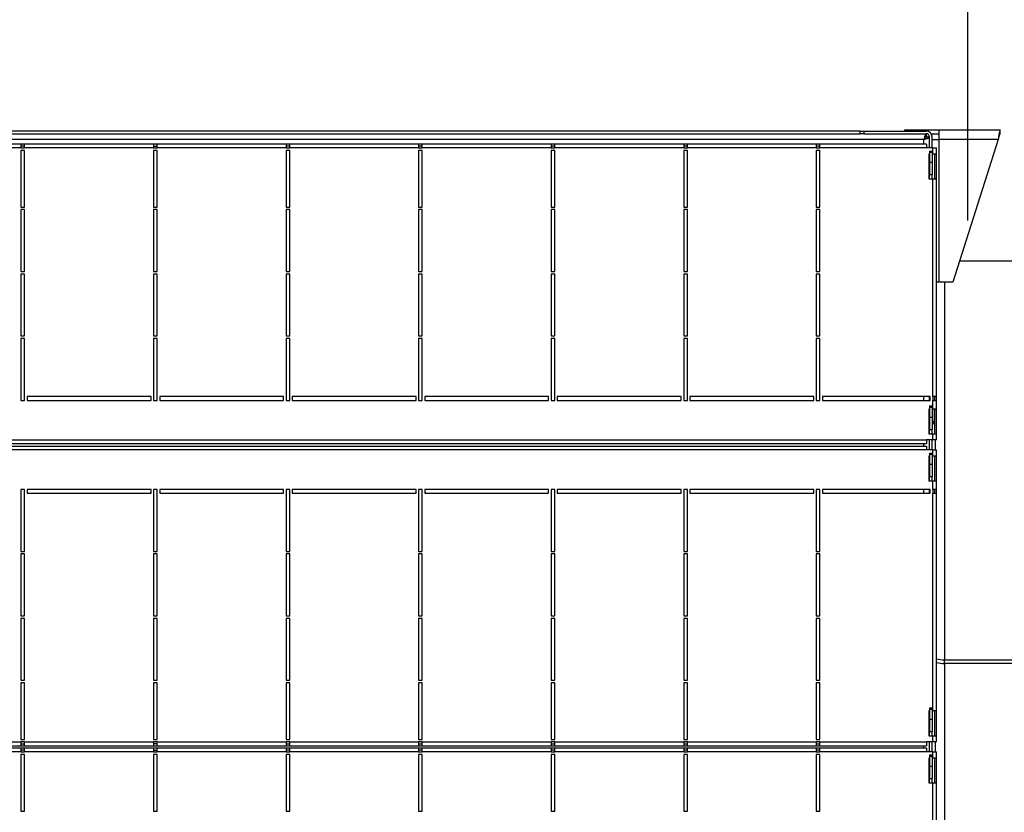
# Model space of a CAD drawing. Extents: x 185 to 14476, y 190 to 10181.
# Drawn here: x 10575 to 11369, y 7660 to 8300 of the extents above; entities that cross this region are included whole.
import ezdxf
from ezdxf.enums import TextEntityAlignment as Align

# ---------------------------------------------------------------- set-up
doc = ezdxf.new("R2010")
doc.units = 0
doc.header["$LTSCALE"] = 35
doc.header["$MEASUREMENT"] = 0
doc.header["$PDSIZE"] = -1
doc.linetypes.add('SLD-CENTER', pattern=[19.05, 15.24, -1.27, 1.27, -1.27])
doc.linetypes.add('SLD-SOLID', pattern=[0])
doc.layers.get('0').update_dxf_attribs({"linetype": 'CONTINUOUS'})
doc.layers.add('GEOMETRY', color=7, linetype='SLD-SOLID')
doc.dimstyles.new('SLDDIMSTYLE3', dxfattribs={"dimtxt": 107.869385, "dimasz": 115.57, "dimexe": 0, "dimexo": 0.0625, "dimgap": 26.967346, "dimtad": 1, "dimdec": 1, "dimrnd": 1e-09, "dimzin": 12, "dimdsep": 46, "dimtxsty": 'Standard', "dimblk1": 'CLOSED', "dimblk2": 'CLOSED', "dimsah": 1, "dimcen": 0.09, "dimadec": 0, "dimazin": 0, "dimtol": 1, "dimtp": 10, "dimtm": 10, "dimtfac": 1, "dimtdec": 1, "dimtofl": 0, "dimtmove": 2, "dimatfit": 3, "dimldrblk": 'CLOSED', "dimfxl": 1, "dimtolj": 1, "dimtzin": 0, "dimarcsym": 0})
doc.dimstyles.new('SLDDIMSTYLE4', dxfattribs={"dimtxt": 107.869385, "dimasz": 115.57, "dimexe": 0, "dimexo": 0.0625, "dimgap": 26.967346, "dimtad": 1, "dimdec": 1, "dimrnd": 1e-09, "dimzin": 12, "dimdsep": 46, "dimtxsty": 'Standard', "dimblk1": 'CLOSED', "dimblk2": 'CLOSED', "dimsah": 1, "dimcen": 0.09, "dimadec": 0, "dimazin": 0, "dimtol": 1, "dimtp": 10, "dimtm": 10, "dimtfac": 1, "dimtdec": 1, "dimtofl": 0, "dimtmove": 2, "dimatfit": 3, "dimldrblk": 'CLOSED', "dimfxl": 1, "dimtolj": 1, "dimtzin": 0, "dimarcsym": 0})
doc.dimstyles.new('SLDDIMSTYLE5', dxfattribs={"dimtxt": 107.869385, "dimasz": 115.57, "dimexe": 0, "dimexo": 0.0625, "dimgap": 26.967346, "dimtad": 1, "dimdec": 1, "dimrnd": 1e-09, "dimzin": 12, "dimdsep": 46, "dimtxsty": 'Standard', "dimblk1": 'CLOSED', "dimblk2": 'CLOSED', "dimsah": 1, "dimcen": 0.09, "dimadec": 0, "dimazin": 0, "dimtol": 1, "dimtp": 5, "dimtm": 5, "dimtfac": 1, "dimtdec": 1, "dimtofl": 0, "dimtmove": 2, "dimatfit": 3, "dimldrblk": 'CLOSED', "dimfxl": 1, "dimtolj": 1, "dimtzin": 0, "dimarcsym": 0})

# ---------------------------------------------------------------- blocks, each defined once
blk = doc.blocks.new('_CLOSED')
at = {"color": 0, "linetype": 'ByBlock'}
for p, q in [((-1, 0.166667), (0, 0)), ((-1, 0.166667), (-1, -0.166667)), ((0, 0), (-1, -0.166667)), ((0, 0), (-1, 0))]:
    blk.add_line(p, q, dxfattribs=at)
blk = doc.blocks.new('_D_12')
at = {"layer": 'GEOMETRY', "transparency": 16777216}
for p, q in [((11340.05, 8245.79), (11340.05, 8601.02)), ((11612.08, 7743.35), (11612.08, 8601.02)), ((11612.08, 8566.02), (11340.05, 8566.02)), ((11612.08, 8566.02), (12208.6, 8566.02))]:
    blk.add_line(p, q, dxfattribs=at)
at = {"layer": 'GEOMETRY', "transparency": 16777216, "xscale": 115.57, "yscale": 115.57, "rotation": 180.0000000000004}
blk.add_blockref('_CLOSED', (11340.05, 8566.02), dxfattribs=at)
at = {"layer": 'GEOMETRY', "transparency": 16777216, "xscale": 115.57, "yscale": 115.57}
blk.add_blockref('_CLOSED', (11612.08, 8566.02), dxfattribs=at)
at = {"layer": 'GEOMETRY', "transparency": 16777216, "width": 0.7}
for s, height, p in [('272', 111.125, (11715.57, 8566.02)), ('±10', 92.604, (12003.67, 8571.26))]:
    blk.add_text(s, height=height, dxfattribs=at).set_placement(p, align=Align.BOTTOM_LEFT)
blk = doc.blocks.new('_D_13')
at = {"layer": 'GEOMETRY', "transparency": 16777216}
for p, q in [((10028.08, 8245.79), (10028.08, 8601.02)), ((11340.05, 8245.79), (11340.05, 8601.02)), ((11340.05, 8566.02), (10028.08, 8566.02))]:
    blk.add_line(p, q, dxfattribs=at)
at = {"layer": 'GEOMETRY', "transparency": 16777216, "xscale": 115.57, "yscale": 115.57, "rotation": 180.0000000000004}
blk.add_blockref('_CLOSED', (10028.08, 8566.02), dxfattribs=at)
at = {"layer": 'GEOMETRY', "transparency": 16777216, "xscale": 115.57, "yscale": 115.57}
blk.add_blockref('_CLOSED', (11340.05, 8566.02), dxfattribs=at)
at = {"layer": 'GEOMETRY', "transparency": 16777216, "width": 0.7}
for s, height, p in [('1312', 111.125, (10430.69, 8566.02)), ('±5', 92.604, (10801.11, 8571.26))]:
    blk.add_text(s, height=height, dxfattribs=at).set_placement(p, align=Align.BOTTOM_LEFT)
blk = doc.blocks.new('_D_15')
at = {"layer": 'GEOMETRY', "transparency": 16777216}
for p, q in [((10002.08, 8245.79), (10002.08, 8851.14)), ((11612.08, 7743.35), (11612.08, 8851.14)), ((10002.08, 8816.14), (11612.08, 8816.14))]:
    blk.add_line(p, q, dxfattribs=at)
at = {"layer": 'GEOMETRY', "transparency": 16777216, "xscale": 115.57, "yscale": 115.57, "rotation": 180.0000000000004}
blk.add_blockref('_CLOSED', (10002.08, 8816.14), dxfattribs=at)
at = {"layer": 'GEOMETRY', "transparency": 16777216, "xscale": 115.57, "yscale": 115.57}
blk.add_blockref('_CLOSED', (11612.08, 8816.14), dxfattribs=at)
at = {"layer": 'GEOMETRY', "transparency": 16777216, "width": 0.7}
for s, height, p in [('1610', 111.125, (10519.41, 8816.14)), ('±10', 92.604, (10889.83, 8821.38))]:
    blk.add_text(s, height=height, dxfattribs=at).set_placement(p, align=Align.BOTTOM_LEFT)

msp = doc.modelspace()

# ---------------------------------------------------------------- linework, layer by layer
at = {"color": 7, "linetype": 'SLD-SOLID'}
for p, q in [((11289.08, 8209.79), (11289.08, 8210.79)), ((11289.08, 8210.79), (11316.88, 8210.79)), ((11316.88, 8202.99), (11316.88, 8210.79)), ((11316.88, 8210.79), (11366.08, 8210.79)), ((11366.08, 8207.79), (11366.08, 8210.79)), ((11304.42, 8203.13), (10063.74, 8203.13)), ((11253.08, 8209.79), (10115.08, 8209.79)), ((10115.08, 8207.79), (11253.08, 8207.79)), ((11253.08, 8207.79), (11253.08, 8209.79)), ((11253.08, 8209.79), (11256.08, 8209.79)), ((11256.08, 8207.79), (11253.08, 8207.79)), ((11256.08, 8209.79), (11256.08, 8207.79)), ((11256.08, 8209.79), (11306.42, 8209.79)), ((11256.08, 8207.79), (11306.42, 8207.79)), ((11306.38, 8207.79), (11306.38, 8205.79)), ((11307.08, 8205.08), (11307.08, 8205.09)), ((11309.08, 8205.08), (11307.08, 8205.08)), ((11309.08, 8196.29), (11309.08, 8205.13)), ((11310.25, 8207.79), (11316.88, 8207.79)), ((11311.08, 8196.29), (11311.08, 8205.13)), ((11311.08, 8202.99), (11316.88, 8202.99)), ((11364.56, 8202.99), (11316.88, 8202.99)), ((11316.88, 8087.79), (11316.88, 8202.99)), ((11364.56, 8202.99), (11327.88, 8087.79)), ((10575.58, 8199.29), (10471.58, 8199.29)), ((10575.58, 8196.29), (10471.58, 8196.29)), ((10575.58, 8199.29), (10575.58, 8196.29)), ((10578.58, 8199.29), (10575.58, 8199.29)), ((10578.58, 8197.79), (10575.58, 8197.79)), ((10575.58, 8196.29), (10578.58, 8196.29)), ((10578.58, 8196.29), (10578.58, 8199.29)), ((10682.58, 8199.29), (10578.58, 8199.29)), ((10682.58, 8196.29), (10578.58, 8196.29)), ((10682.58, 8199.29), (10682.58, 8196.29)), ((10685.58, 8199.29), (10682.58, 8199.29)), ((10682.58, 8197.79), (10685.58, 8197.79)), ((10682.58, 8196.29), (10685.58, 8196.29)), ((10789.58, 8199.29), (10685.58, 8199.29)), ((10685.58, 8196.29), (10685.58, 8199.29)), ((10789.58, 8196.29), (10685.58, 8196.29)), ((10789.58, 8199.29), (10789.58, 8196.29)), ((10792.58, 8199.29), (10789.58, 8199.29)), ((10792.58, 8197.79), (10789.58, 8197.79)), ((10789.58, 8196.29), (10792.58, 8196.29)), ((10792.58, 8196.29), (10792.58, 8199.29)), ((10896.58, 8199.29), (10792.58, 8199.29)), ((10896.58, 8196.29), (10792.58, 8196.29)), ((10896.58, 8199.29), (10896.58, 8196.29)), ((10899.58, 8199.29), (10896.58, 8199.29)), ((10899.58, 8197.79), (10896.58, 8197.79)), ((10896.58, 8196.29), (10899.58, 8196.29)), ((11003.58, 8199.29), (10899.58, 8199.29)), ((10899.58, 8196.29), (10899.58, 8199.29)), ((11003.58, 8196.29), (10899.58, 8196.29)), ((11003.58, 8199.29), (11003.58, 8196.29)), ((11006.58, 8199.29), (11003.58, 8199.29)), ((11006.58, 8197.79), (11003.58, 8197.79)), ((11003.58, 8196.29), (11006.58, 8196.29)), ((11006.58, 8196.29), (11006.58, 8199.29)), ((11110.58, 8199.29), (11006.58, 8199.29)), ((11110.58, 8196.29), (11006.58, 8196.29)), ((11110.58, 8199.29), (11110.58, 8196.29)), ((11113.58, 8199.29), (11110.58, 8199.29)), ((11113.58, 8197.79), (11110.58, 8197.79)), ((11110.58, 8196.29), (11113.58, 8196.29)), ((11217.58, 8199.29), (11113.58, 8199.29)), ((11113.58, 8196.29), (11113.58, 8199.29)), ((11217.58, 8196.29), (11113.58, 8196.29)), ((11217.58, 8199.29), (11217.58, 8196.29)), ((11220.58, 8199.29), (11217.58, 8199.29)), ((11220.58, 8197.79), (11217.58, 8197.79)), ((11217.58, 8196.29), (11220.58, 8196.29)), ((11306.58, 8199.29), (11220.58, 8199.29)), ((11220.58, 8196.29), (11220.58, 8199.29)), ((11306.58, 8196.29), (11220.58, 8196.29)), ((11306.58, 8199.29), (11306.58, 8196.29)), ((11311.58, 8196.29), (11306.58, 8196.29)), ((11311.58, 8191.29), (11311.58, 8196.29)), ((11311.58, 8196.29), (11314.58, 8196.29)), ((11314.58, 8191.29), (11314.58, 8196.29)), ((10578.58, 8194.29), (10575.58, 8194.29)), ((10575.58, 8194.29), (10575.58, 8148.49)), ((10578.58, 8148.49), (10578.58, 8194.29)), ((10685.58, 8194.29), (10682.58, 8194.29)), ((10682.58, 8194.29), (10682.58, 8148.49)), ((10685.58, 8148.49), (10685.58, 8194.29)), ((10792.58, 8194.29), (10789.58, 8194.29)), ((10789.58, 8194.29), (10789.58, 8148.49)), ((10792.58, 8148.49), (10792.58, 8194.29)), ((10899.58, 8194.29), (10896.58, 8194.29)), ((10896.58, 8194.29), (10896.58, 8148.49)), ((10899.58, 8148.49), (10899.58, 8194.29)), ((11006.58, 8194.29), (11003.58, 8194.29)), ((11003.58, 8194.29), (11003.58, 8148.49)), ((11006.58, 8148.49), (11006.58, 8194.29)), ((11113.58, 8194.29), (11110.58, 8194.29)), ((11110.58, 8194.29), (11110.58, 8148.49)), ((11113.58, 8148.49), (11113.58, 8194.29)), ((11220.58, 8194.29), (11217.58, 8194.29)), ((11217.58, 8194.29), (11217.58, 8148.49)), ((11220.58, 8148.49), (11220.58, 8194.29)), ((11308.58, 8191.29), (11308.58, 8171.29)), ((11309.08, 8191.29), (11308.58, 8191.29)), ((11309.08, 8193.77), (11311.08, 8193.77)), ((11309.08, 8193.77), (11309.08, 8192.77)), ((11309.08, 8192.77), (11311.08, 8192.77)), ((11309.08, 8192.77), (11309.08, 8184.77)), ((11311.08, 8193.77), (11311.08, 8192.77)), ((11311.08, 8192.77), (11311.08, 8184.77)), ((11311.58, 8191.29), (11311.08, 8191.29)), ((11314.58, 8191.29), (11311.58, 8191.29)), ((11313.08, 8191.29), (11313.08, 8171.29)), ((11314.58, 8171.29), (11314.58, 8191.29)), ((11309.08, 8184.77), (11311.08, 8184.77)), ((11309.08, 8184.77), (11309.08, 8174.77)), ((11311.08, 8184.77), (11311.08, 8174.77)), ((11308.58, 8171.29), (11311.58, 8171.29)), ((11309.08, 8174.77), (11311.08, 8174.77)), ((11309.08, 8171.29), (11309.08, 8174.77)), ((11311.08, 8171.29), (11311.08, 8174.77)), ((11311.58, 7995.49), (11311.58, 8171.29)), ((11311.58, 8171.29), (11314.58, 8171.29)), ((11314.58, 7995.49), (11314.58, 8171.29)), ((10575.58, 8148.49), (10578.58, 8148.49)), ((10682.58, 8148.49), (10685.58, 8148.49)), ((10789.58, 8148.49), (10792.58, 8148.49)), ((10896.58, 8148.49), (10899.58, 8148.49)), ((11003.58, 8148.49), (11006.58, 8148.49)), ((11110.58, 8148.49), (11113.58, 8148.49)), ((11217.58, 8148.49), (11220.58, 8148.49)), ((10578.58, 8146.49), (10575.58, 8146.49)), ((10575.58, 8146.49), (10575.58, 8096.49)), ((10578.58, 8096.49), (10578.58, 8146.49)), ((10685.58, 8146.49), (10682.58, 8146.49)), ((10682.58, 8146.49), (10682.58, 8096.49)), ((10685.58, 8096.49), (10685.58, 8146.49)), ((10792.58, 8146.49), (10789.58, 8146.49)), ((10789.58, 8146.49), (10789.58, 8096.49)), ((10792.58, 8096.49), (10792.58, 8146.49)), ((10899.58, 8146.49), (10896.58, 8146.49)), ((10896.58, 8146.49), (10896.58, 8096.49)), ((10899.58, 8096.49), (10899.58, 8146.49)), ((11006.58, 8146.49), (11003.58, 8146.49)), ((11003.58, 8146.49), (11003.58, 8096.49)), ((11006.58, 8096.49), (11006.58, 8146.49)), ((11113.58, 8146.49), (11110.58, 8146.49)), ((11110.58, 8146.49), (11110.58, 8096.49)), ((11113.58, 8096.49), (11113.58, 8146.49)), ((11220.58, 8146.49), (11217.58, 8146.49)), ((11217.58, 8146.49), (11217.58, 8096.49)), ((11220.58, 8096.49), (11220.58, 8146.49)), ((11486.08, 8104.79), (11333.29, 8104.79)), ((10575.58, 8096.49), (10578.58, 8096.49)), ((10578.58, 8094.49), (10575.58, 8094.49)), ((10575.58, 8094.49), (10575.58, 8044.49)), ((10578.58, 8044.49), (10578.58, 8094.49)), ((10682.58, 8096.49), (10685.58, 8096.49)), ((10685.58, 8094.49), (10682.58, 8094.49)), ((10682.58, 8094.49), (10682.58, 8044.49)), ((10685.58, 8044.49), (10685.58, 8094.49)), ((10789.58, 8096.49), (10792.58, 8096.49)), ((10792.58, 8094.49), (10789.58, 8094.49)), ((10789.58, 8094.49), (10789.58, 8044.49)), ((10792.58, 8044.49), (10792.58, 8094.49)), ((10896.58, 8096.49), (10899.58, 8096.49)), ((10899.58, 8094.49), (10896.58, 8094.49)), ((10896.58, 8094.49), (10896.58, 8044.49)), ((10899.58, 8044.49), (10899.58, 8094.49)), ((11003.58, 8096.49), (11006.58, 8096.49)), ((11006.58, 8094.49), (11003.58, 8094.49)), ((11003.58, 8094.49), (11003.58, 8044.49)), ((11006.58, 8044.49), (11006.58, 8094.49)), ((11110.58, 8096.49), (11113.58, 8096.49)), ((11113.58, 8094.49), (11110.58, 8094.49)), ((11110.58, 8094.49), (11110.58, 8044.49)), ((11113.58, 8044.49), (11113.58, 8094.49)), ((11217.58, 8096.49), (11220.58, 8096.49)), ((11220.58, 8094.49), (11217.58, 8094.49)), ((11217.58, 8094.49), (11217.58, 8044.49)), ((11220.58, 8044.49), (11220.58, 8094.49)), ((11316.88, 8087.79), (11314.58, 8087.79)), ((11327.88, 8087.79), (11316.88, 8087.79)), ((10575.58, 8044.49), (10578.58, 8044.49)), ((10682.58, 8044.49), (10685.58, 8044.49)), ((10789.58, 8044.49), (10792.58, 8044.49)), ((10896.58, 8044.49), (10899.58, 8044.49)), ((11003.58, 8044.49), (11006.58, 8044.49)), ((11110.58, 8044.49), (11113.58, 8044.49)), ((11217.58, 8044.49), (11220.58, 8044.49)), ((10578.58, 8042.49), (10575.58, 8042.49)), ((10575.58, 8042.49), (10575.58, 7992.49)), ((10578.58, 7992.49), (10578.58, 8042.49)), ((10685.58, 8042.49), (10682.58, 8042.49)), ((10682.58, 8042.49), (10682.58, 7992.49)), ((10685.58, 7992.49), (10685.58, 8042.49)), ((10792.58, 8042.49), (10789.58, 8042.49)), ((10789.58, 8042.49), (10789.58, 7992.49)), ((10792.58, 7992.49), (10792.58, 8042.49)), ((10899.58, 8042.49), (10896.58, 8042.49)), ((10896.58, 8042.49), (10896.58, 7992.49)), ((10899.58, 7992.49), (10899.58, 8042.49)), ((11006.58, 8042.49), (11003.58, 8042.49)), ((11003.58, 8042.49), (11003.58, 7992.49)), ((11006.58, 7992.49), (11006.58, 8042.49)), ((11113.58, 8042.49), (11110.58, 8042.49)), ((11110.58, 8042.49), (11110.58, 7992.49)), ((11113.58, 7992.49), (11113.58, 8042.49)), ((11220.58, 8042.49), (11217.58, 8042.49)), ((11217.58, 8042.49), (11217.58, 7992.49)), ((11220.58, 7992.49), (11220.58, 8042.49)), ((10575.58, 7992.49), (10578.58, 7992.49)), ((10680.58, 7995.49), (10580.58, 7995.49)), ((10580.58, 7995.49), (10580.58, 7992.49)), ((10580.58, 7992.49), (10680.58, 7992.49)), ((10680.58, 7992.49), (10680.58, 7995.49)), ((10682.58, 7992.49), (10685.58, 7992.49)), ((10787.58, 7995.49), (10687.58, 7995.49)), ((10687.58, 7995.49), (10687.58, 7992.49)), ((10687.58, 7992.49), (10787.58, 7992.49)), ((10787.58, 7992.49), (10787.58, 7995.49)), ((10789.58, 7992.49), (10792.58, 7992.49)), ((10894.58, 7995.49), (10794.58, 7995.49)), ((10794.58, 7995.49), (10794.58, 7992.49)), ((10794.58, 7992.49), (10894.58, 7992.49)), ((10894.58, 7992.49), (10894.58, 7995.49)), ((10896.58, 7992.49), (10899.58, 7992.49)), ((11001.58, 7995.49), (10901.58, 7995.49)), ((10901.58, 7995.49), (10901.58, 7992.49)), ((10901.58, 7992.49), (11001.58, 7992.49)), ((11001.58, 7992.49), (11001.58, 7995.49)), ((11003.58, 7992.49), (11006.58, 7992.49)), ((11108.58, 7995.49), (11008.58, 7995.49)), ((11008.58, 7995.49), (11008.58, 7992.49)), ((11008.58, 7992.49), (11108.58, 7992.49)), ((11108.58, 7992.49), (11108.58, 7995.49)), ((11110.58, 7992.49), (11113.58, 7992.49)), ((11215.58, 7995.49), (11115.58, 7995.49)), ((11115.58, 7995.49), (11115.58, 7992.49)), ((11115.58, 7992.49), (11215.58, 7992.49)), ((11215.58, 7992.49), (11215.58, 7995.49)), ((11217.58, 7992.49), (11220.58, 7992.49)), ((11309.58, 7995.49), (11222.58, 7995.49)), ((11222.58, 7995.49), (11222.58, 7992.49)), ((11222.58, 7992.49), (11309.58, 7992.49)), ((11304.44, 7992.49), (11304.44, 7995.49)), ((11309.08, 7992.49), (11309.08, 7995.49)), ((11309.08, 7987.97), (11311.08, 7987.97)), ((11309.08, 7987.97), (11309.08, 7986.97)), ((11309.58, 7992.49), (11309.58, 7995.49)), ((11311.08, 7987.97), (11311.08, 7986.97)), ((11311.58, 7995.49), (11311.58, 7992.49)), ((11314.58, 7995.49), (11311.58, 7995.49)), ((11311.58, 7985.49), (11311.58, 7992.49)), ((11311.58, 7992.49), (11314.58, 7992.49)), ((11313.08, 7995.49), (11313.08, 7992.49)), ((11314.58, 7992.49), (11314.58, 7995.49)), ((11314.58, 7985.49), (11314.58, 7992.49)), ((11309.08, 7985.49), (11308.58, 7985.49)), ((11308.58, 7985.49), (11308.58, 7965.49)), ((11309.08, 7986.97), (11311.08, 7986.97)), ((11309.08, 7986.97), (11309.08, 7978.97)), ((11311.08, 7986.97), (11311.08, 7978.97)), ((11311.58, 7985.49), (11311.08, 7985.49)), ((11314.58, 7985.49), (11311.58, 7985.49)), ((11313.08, 7985.49), (11313.08, 7965.49)), ((11314.58, 7965.49), (11314.58, 7985.49)), ((11309.08, 7978.97), (11311.08, 7978.97)), ((11309.08, 7978.97), (11309.08, 7968.97)), ((11311.08, 7978.97), (11311.08, 7968.97)), ((11308.58, 7965.49), (11311.58, 7965.49)), ((11309.08, 7968.97), (11311.08, 7968.97)), ((11309.08, 7965.49), (11309.08, 7968.97)), ((11311.08, 7965.49), (11311.08, 7968.97)), ((11311.58, 7960.49), (11311.58, 7965.49)), ((11311.58, 7965.49), (11314.58, 7965.49)), ((11314.58, 7960.49), (11314.58, 7965.49)), ((10061.58, 7960.49), (11306.58, 7960.49)), ((11306.58, 7957.49), (10061.58, 7957.49)), ((11304.44, 7955.49), (11304.44, 7957.49)), ((11311.58, 7960.49), (11306.58, 7960.49)), ((11306.58, 7960.49), (11306.58, 7957.49)), ((11309.08, 7952.49), (11309.08, 7960.49)), ((11311.08, 7952.49), (11311.08, 7960.49)), ((11314.58, 7960.49), (11311.58, 7960.49)), ((11313.58, 7960.49), (11313.58, 7952.49)), ((10061.58, 7955.49), (11306.58, 7955.49)), ((11306.58, 7952.49), (10061.58, 7952.49)), ((11306.58, 7955.49), (11306.58, 7952.49)), ((11311.58, 7952.49), (11306.58, 7952.49)), ((11309.08, 7949.97), (11311.08, 7949.97)), ((11309.08, 7949.97), (11309.08, 7948.97)), ((11309.08, 7948.97), (11311.08, 7948.97)), ((11309.08, 7948.97), (11309.08, 7940.97)), ((11311.08, 7949.97), (11311.08, 7948.97)), ((11311.08, 7948.97), (11311.08, 7940.97)), ((11311.58, 7947.49), (11311.58, 7952.49)), ((11311.58, 7952.49), (11314.58, 7952.49)), ((11314.58, 7947.49), (11314.58, 7952.49)), ((11309.08, 7947.49), (11308.58, 7947.49)), ((11308.58, 7947.49), (11308.58, 7927.49)), ((11309.08, 7940.97), (11311.08, 7940.97)), ((11309.08, 7940.97), (11309.08, 7930.97)), ((11311.58, 7947.49), (11311.08, 7947.49)), ((11311.08, 7940.97), (11311.08, 7930.97)), ((11314.58, 7947.49), (11311.58, 7947.49)), ((11313.08, 7947.49), (11313.08, 7927.49)), ((11314.58, 7927.49), (11314.58, 7947.49)), ((11308.58, 7927.49), (11311.58, 7927.49)), ((11309.08, 7930.97), (11311.08, 7930.97)), ((11309.08, 7927.49), (11309.08, 7930.97)), ((11311.08, 7927.49), (11311.08, 7930.97)), ((11311.58, 7920.49), (11311.58, 7927.49)), ((11311.58, 7927.49), (11314.58, 7927.49)), ((11314.58, 7920.49), (11314.58, 7927.49)), ((10578.58, 7920.49), (10575.58, 7920.49)), ((10575.58, 7920.49), (10575.58, 7870.49)), ((10578.58, 7870.49), (10578.58, 7920.49)), ((10580.58, 7920.49), (10580.58, 7917.49)), ((10680.58, 7920.49), (10580.58, 7920.49)), ((10580.58, 7917.49), (10680.58, 7917.49)), ((10680.58, 7917.49), (10680.58, 7920.49)), ((10685.58, 7920.49), (10682.58, 7920.49)), ((10682.58, 7920.49), (10682.58, 7870.49)), ((10685.58, 7870.49), (10685.58, 7920.49)), ((10687.58, 7920.49), (10687.58, 7917.49)), ((10787.58, 7920.49), (10687.58, 7920.49)), ((10687.58, 7917.49), (10787.58, 7917.49)), ((10787.58, 7917.49), (10787.58, 7920.49)), ((10792.58, 7920.49), (10789.58, 7920.49)), ((10789.58, 7920.49), (10789.58, 7870.49)), ((10792.58, 7870.49), (10792.58, 7920.49)), ((10794.58, 7920.49), (10794.58, 7917.49)), ((10894.58, 7920.49), (10794.58, 7920.49)), ((10794.58, 7917.49), (10894.58, 7917.49)), ((10894.58, 7917.49), (10894.58, 7920.49)), ((10899.58, 7920.49), (10896.58, 7920.49)), ((10896.58, 7920.49), (10896.58, 7870.49)), ((10899.58, 7870.49), (10899.58, 7920.49)), ((10901.58, 7920.49), (10901.58, 7917.49)), ((11001.58, 7920.49), (10901.58, 7920.49)), ((10901.58, 7917.49), (11001.58, 7917.49)), ((11001.58, 7917.49), (11001.58, 7920.49)), ((11006.58, 7920.49), (11003.58, 7920.49)), ((11003.58, 7920.49), (11003.58, 7870.49)), ((11006.58, 7870.49), (11006.58, 7920.49)), ((11008.58, 7920.49), (11008.58, 7917.49)), ((11108.58, 7920.49), (11008.58, 7920.49)), ((11008.58, 7917.49), (11108.58, 7917.49)), ((11108.58, 7917.49), (11108.58, 7920.49)), ((11113.58, 7920.49), (11110.58, 7920.49)), ((11110.58, 7920.49), (11110.58, 7870.49)), ((11113.58, 7870.49), (11113.58, 7920.49)), ((11115.58, 7920.49), (11115.58, 7917.49)), ((11215.58, 7920.49), (11115.58, 7920.49)), ((11115.58, 7917.49), (11215.58, 7917.49)), ((11215.58, 7917.49), (11215.58, 7920.49)), ((11220.58, 7920.49), (11217.58, 7920.49)), ((11217.58, 7920.49), (11217.58, 7870.49)), ((11220.58, 7870.49), (11220.58, 7920.49)), ((11309.58, 7920.49), (11222.58, 7920.49)), ((11222.58, 7920.49), (11222.58, 7917.49)), ((11222.58, 7917.49), (11309.58, 7917.49)), ((11304.44, 7917.49), (11304.44, 7920.49)), ((11309.08, 7917.49), (11309.08, 7920.49)), ((11309.58, 7917.49), (11309.58, 7920.49)), ((11311.58, 7920.49), (11311.58, 7917.49)), ((11314.58, 7920.49), (11311.58, 7920.49)), ((11311.58, 7741.69), (11311.58, 7917.49)), ((11311.58, 7917.49), (11314.58, 7917.49)), ((11313.08, 7920.49), (11313.08, 7917.49)), ((11314.58, 7917.49), (11314.58, 7920.49)), ((11314.58, 7741.69), (11314.58, 7917.49)), ((10575.58, 7870.49), (10578.58, 7870.49)), ((10682.58, 7870.49), (10685.58, 7870.49)), ((10789.58, 7870.49), (10792.58, 7870.49)), ((10896.58, 7870.49), (10899.58, 7870.49)), ((11003.58, 7870.49), (11006.58, 7870.49)), ((11110.58, 7870.49), (11113.58, 7870.49)), ((11217.58, 7870.49), (11220.58, 7870.49)), ((10578.58, 7868.49), (10575.58, 7868.49)), ((10575.58, 7868.49), (10575.58, 7818.49)), ((10578.58, 7818.49), (10578.58, 7868.49)), ((10685.58, 7868.49), (10682.58, 7868.49)), ((10682.58, 7868.49), (10682.58, 7818.49)), ((10685.58, 7818.49), (10685.58, 7868.49)), ((10792.58, 7868.49), (10789.58, 7868.49)), ((10789.58, 7868.49), (10789.58, 7818.49)), ((10792.58, 7818.49), (10792.58, 7868.49)), ((10899.58, 7868.49), (10896.58, 7868.49)), ((10896.58, 7868.49), (10896.58, 7818.49)), ((10899.58, 7818.49), (10899.58, 7868.49)), ((11006.58, 7868.49), (11003.58, 7868.49)), ((11003.58, 7868.49), (11003.58, 7818.49)), ((11006.58, 7818.49), (11006.58, 7868.49)), ((11110.58, 7868.49), (11110.58, 7818.49)), ((11113.58, 7868.49), (11110.58, 7868.49)), ((11113.58, 7818.49), (11113.58, 7868.49)), ((11220.58, 7868.49), (11217.58, 7868.49)), ((11217.58, 7868.49), (11217.58, 7818.49)), ((11220.58, 7818.49), (11220.58, 7868.49)), ((10575.58, 7818.49), (10578.58, 7818.49)), ((10578.58, 7816.49), (10575.58, 7816.49)), ((10575.58, 7816.49), (10575.58, 7766.49)), ((10578.58, 7766.49), (10578.58, 7816.49)), ((10682.58, 7818.49), (10685.58, 7818.49)), ((10685.58, 7816.49), (10682.58, 7816.49)), ((10682.58, 7816.49), (10682.58, 7766.49)), ((10685.58, 7766.49), (10685.58, 7816.49)), ((10789.58, 7818.49), (10792.58, 7818.49)), ((10789.58, 7816.49), (10789.58, 7766.49)), ((10792.58, 7816.49), (10789.58, 7816.49)), ((10792.58, 7766.49), (10792.58, 7816.49)), ((10896.58, 7818.49), (10899.58, 7818.49)), ((10896.58, 7816.49), (10896.58, 7766.49)), ((10899.58, 7816.49), (10896.58, 7816.49)), ((10899.58, 7766.49), (10899.58, 7816.49)), ((11003.58, 7818.49), (11006.58, 7818.49)), ((11003.58, 7816.49), (11003.58, 7766.49)), ((11006.58, 7816.49), (11003.58, 7816.49)), ((11006.58, 7766.49), (11006.58, 7816.49)), ((11110.58, 7818.49), (11113.58, 7818.49)), ((11110.58, 7816.49), (11110.58, 7766.49)), ((11113.58, 7816.49), (11110.58, 7816.49)), ((11113.58, 7766.49), (11113.58, 7816.49)), ((11217.58, 7818.49), (11220.58, 7818.49)), ((11217.58, 7816.49), (11217.58, 7766.49)), ((11220.58, 7816.49), (11217.58, 7816.49)), ((11220.58, 7766.49), (11220.58, 7816.49)), ((11321.08, 7783.09), (11486.08, 7783.09)), ((11486.08, 7780.14), (11321.08, 7780.14)), ((10575.58, 7766.49), (10578.58, 7766.49)), ((10682.58, 7766.49), (10685.58, 7766.49)), ((10789.58, 7766.49), (10792.58, 7766.49)), ((10896.58, 7766.49), (10899.58, 7766.49)), ((11003.58, 7766.49), (11006.58, 7766.49)), ((11110.58, 7766.49), (11113.58, 7766.49)), ((11217.58, 7766.49), (11220.58, 7766.49)), ((10575.58, 7764.49), (10575.58, 7718.69)), ((10578.58, 7764.49), (10575.58, 7764.49)), ((10578.58, 7718.69), (10578.58, 7764.49)), ((10685.58, 7764.49), (10682.58, 7764.49)), ((10682.58, 7764.49), (10682.58, 7718.69)), ((10685.58, 7718.69), (10685.58, 7764.49)), ((10789.58, 7764.49), (10789.58, 7718.69)), ((10792.58, 7764.49), (10789.58, 7764.49)), ((10792.58, 7718.69), (10792.58, 7764.49)), ((10896.58, 7764.49), (10896.58, 7718.69)), ((10899.58, 7764.49), (10896.58, 7764.49)), ((10899.58, 7718.69), (10899.58, 7764.49)), ((11003.58, 7764.49), (11003.58, 7718.69)), ((11006.58, 7764.49), (11003.58, 7764.49)), ((11006.58, 7718.69), (11006.58, 7764.49)), ((11110.58, 7764.49), (11110.58, 7718.69)), ((11113.58, 7764.49), (11110.58, 7764.49)), ((11113.58, 7718.69), (11113.58, 7764.49)), ((11220.58, 7764.49), (11217.58, 7764.49)), ((11217.58, 7764.49), (11217.58, 7718.69)), ((11220.58, 7718.69), (11220.58, 7764.49)), ((11309.08, 7741.69), (11308.58, 7741.69)), ((11308.58, 7741.69), (11308.58, 7721.69)), ((11309.08, 7744.17), (11311.08, 7744.17)), ((11309.08, 7744.17), (11309.08, 7743.17)), ((11309.08, 7743.17), (11311.08, 7743.17)), ((11309.08, 7743.17), (11309.08, 7735.17)), ((11311.08, 7744.17), (11311.08, 7743.17)), ((11311.08, 7743.17), (11311.08, 7735.17)), ((11311.58, 7741.69), (11311.08, 7741.69)), ((11314.58, 7741.69), (11311.58, 7741.69)), ((11313.08, 7741.69), (11313.08, 7721.69)), ((11314.58, 7721.69), (11314.58, 7741.69)), ((11309.08, 7735.17), (11311.08, 7735.17)), ((11309.08, 7735.17), (11309.08, 7725.17)), ((11311.08, 7735.17), (11311.08, 7725.17)), ((10575.58, 7718.69), (10578.58, 7718.69)), ((10682.58, 7718.69), (10685.58, 7718.69)), ((10789.58, 7718.69), (10792.58, 7718.69)), ((10896.58, 7718.69), (10899.58, 7718.69)), ((11003.58, 7718.69), (11006.58, 7718.69)), ((11110.58, 7718.69), (11113.58, 7718.69)), ((11217.58, 7718.69), (11220.58, 7718.69)), ((11308.58, 7721.69), (11311.58, 7721.69)), ((11309.08, 7725.17), (11311.08, 7725.17)), ((11309.08, 7721.69), (11309.08, 7725.17)), ((11311.08, 7721.69), (11311.08, 7725.17)), ((11311.58, 7716.69), (11311.58, 7721.69)), ((11311.58, 7721.69), (11314.58, 7721.69)), ((11314.58, 7716.69), (11314.58, 7721.69)), ((10471.58, 7716.69), (10575.58, 7716.69)), ((10471.58, 7713.69), (10575.58, 7713.69)), ((10575.58, 7711.69), (10471.58, 7711.69)), ((10578.58, 7716.69), (10575.58, 7716.69)), ((10575.58, 7716.69), (10575.58, 7713.69)), ((10575.58, 7715.19), (10578.58, 7715.19)), ((10575.58, 7713.69), (10578.58, 7713.69)), ((10575.58, 7711.69), (10575.58, 7708.69)), ((10578.58, 7711.69), (10575.58, 7711.69)), ((10578.58, 7710.19), (10575.58, 7710.19)), ((10578.58, 7716.69), (10682.58, 7716.69)), ((10578.58, 7713.69), (10578.58, 7716.69)), ((10578.58, 7713.69), (10682.58, 7713.69)), ((10578.58, 7708.69), (10578.58, 7711.69)), ((10682.58, 7711.69), (10578.58, 7711.69)), ((10685.58, 7716.69), (10682.58, 7716.69)), ((10682.58, 7716.69), (10682.58, 7713.69)), ((10685.58, 7715.19), (10682.58, 7715.19)), ((10682.58, 7713.69), (10685.58, 7713.69)), ((10682.58, 7711.69), (10682.58, 7708.69)), ((10685.58, 7711.69), (10682.58, 7711.69)), ((10682.58, 7710.19), (10685.58, 7710.19)), ((10685.58, 7716.69), (10789.58, 7716.69)), ((10685.58, 7713.69), (10685.58, 7716.69)), ((10685.58, 7713.69), (10789.58, 7713.69)), ((10789.58, 7711.69), (10685.58, 7711.69)), ((10685.58, 7708.69), (10685.58, 7711.69)), ((10792.58, 7716.69), (10789.58, 7716.69)), ((10789.58, 7716.69), (10789.58, 7713.69)), ((10789.58, 7715.19), (10792.58, 7715.19)), ((10789.58, 7713.69), (10792.58, 7713.69)), ((10789.58, 7711.69), (10789.58, 7708.69)), ((10792.58, 7711.69), (10789.58, 7711.69)), ((10792.58, 7710.19), (10789.58, 7710.19)), ((10792.58, 7713.69), (10792.58, 7716.69)), ((10792.58, 7716.69), (10896.58, 7716.69)), ((10792.58, 7713.69), (10896.58, 7713.69)), ((10792.58, 7708.69), (10792.58, 7711.69)), ((10896.58, 7711.69), (10792.58, 7711.69)), ((10896.58, 7716.69), (10896.58, 7713.69)), ((10899.58, 7716.69), (10896.58, 7716.69)), ((10896.58, 7715.19), (10899.58, 7715.19)), ((10896.58, 7713.69), (10899.58, 7713.69)), ((10896.58, 7711.69), (10896.58, 7708.69)), ((10899.58, 7711.69), (10896.58, 7711.69)), ((10899.58, 7710.19), (10896.58, 7710.19)), ((10899.58, 7713.69), (10899.58, 7716.69)), ((10899.58, 7716.69), (11003.58, 7716.69)), ((10899.58, 7713.69), (11003.58, 7713.69)), ((11003.58, 7711.69), (10899.58, 7711.69)), ((10899.58, 7708.69), (10899.58, 7711.69)), ((11003.58, 7716.69), (11003.58, 7713.69)), ((11006.58, 7716.69), (11003.58, 7716.69)), ((11003.58, 7715.19), (11006.58, 7715.19)), ((11003.58, 7713.69), (11006.58, 7713.69)), ((11003.58, 7711.69), (11003.58, 7708.69)), ((11006.58, 7711.69), (11003.58, 7711.69)), ((11006.58, 7710.19), (11003.58, 7710.19)), ((11006.58, 7716.69), (11110.58, 7716.69)), ((11006.58, 7713.69), (11006.58, 7716.69)), ((11006.58, 7713.69), (11110.58, 7713.69)), ((11006.58, 7708.69), (11006.58, 7711.69)), ((11110.58, 7711.69), (11006.58, 7711.69)), ((11113.58, 7716.69), (11110.58, 7716.69)), ((11110.58, 7716.69), (11110.58, 7713.69)), ((11110.58, 7715.19), (11113.58, 7715.19)), ((11110.58, 7713.69), (11113.58, 7713.69)), ((11110.58, 7711.69), (11110.58, 7708.69)), ((11113.58, 7711.69), (11110.58, 7711.69)), ((11113.58, 7710.19), (11110.58, 7710.19)), ((11113.58, 7716.69), (11217.58, 7716.69)), ((11113.58, 7713.69), (11113.58, 7716.69)), ((11113.58, 7713.69), (11217.58, 7713.69)), ((11217.58, 7711.69), (11113.58, 7711.69)), ((11113.58, 7708.69), (11113.58, 7711.69)), ((11217.58, 7716.69), (11217.58, 7713.69)), ((11220.58, 7716.69), (11217.58, 7716.69)), ((11217.58, 7715.19), (11220.58, 7715.19)), ((11217.58, 7713.69), (11220.58, 7713.69)), ((11217.58, 7711.69), (11217.58, 7708.69)), ((11220.58, 7711.69), (11217.58, 7711.69)), ((11220.58, 7710.19), (11217.58, 7710.19)), ((11220.58, 7716.69), (11306.58, 7716.69)), ((11220.58, 7713.69), (11220.58, 7716.69)), ((11220.58, 7713.69), (11306.58, 7713.69)), ((11306.58, 7711.69), (11220.58, 7711.69)), ((11220.58, 7708.69), (11220.58, 7711.69)), ((11304.44, 7711.69), (11304.44, 7713.69)), ((11311.58, 7716.69), (11306.58, 7716.69)), ((11306.58, 7716.69), (11306.58, 7713.69)), ((11306.58, 7711.69), (11306.58, 7708.69)), ((11309.08, 7708.69), (11309.08, 7716.69)), ((11311.08, 7708.69), (11311.08, 7716.69)), ((11314.58, 7716.69), (11311.58, 7716.69)), ((11313.58, 7716.69), (11313.58, 7708.69)), ((10575.58, 7708.69), (10471.58, 7708.69)), ((10575.58, 7708.69), (10578.58, 7708.69)), ((10578.58, 7706.69), (10575.58, 7706.69)), ((10575.58, 7706.69), (10575.58, 7660.89)), ((10682.58, 7708.69), (10578.58, 7708.69)), ((10578.58, 7660.89), (10578.58, 7706.69)), ((10682.58, 7708.69), (10685.58, 7708.69)), ((10685.58, 7706.69), (10682.58, 7706.69)), ((10682.58, 7706.69), (10682.58, 7660.89)), ((10789.58, 7708.69), (10685.58, 7708.69)), ((10685.58, 7660.89), (10685.58, 7706.69)), ((10789.58, 7708.69), (10792.58, 7708.69)), ((10792.58, 7706.69), (10789.58, 7706.69)), ((10789.58, 7706.69), (10789.58, 7660.89)), ((10896.58, 7708.69), (10792.58, 7708.69)), ((10792.58, 7660.89), (10792.58, 7706.69)), ((10896.58, 7708.69), (10899.58, 7708.69)), ((10899.58, 7706.69), (10896.58, 7706.69)), ((10896.58, 7706.69), (10896.58, 7660.89)), ((11003.58, 7708.69), (10899.58, 7708.69)), ((10899.58, 7660.89), (10899.58, 7706.69)), ((11003.58, 7708.69), (11006.58, 7708.69)), ((11006.58, 7706.69), (11003.58, 7706.69)), ((11003.58, 7706.69), (11003.58, 7660.89)), ((11110.58, 7708.69), (11006.58, 7708.69)), ((11006.58, 7660.89), (11006.58, 7706.69)), ((11110.58, 7708.69), (11113.58, 7708.69)), ((11113.58, 7706.69), (11110.58, 7706.69)), ((11110.58, 7706.69), (11110.58, 7660.89)), ((11217.58, 7708.69), (11113.58, 7708.69)), ((11113.58, 7660.89), (11113.58, 7706.69)), ((11217.58, 7708.69), (11220.58, 7708.69)), ((11220.58, 7706.69), (11217.58, 7706.69)), ((11217.58, 7706.69), (11217.58, 7660.89)), ((11306.58, 7708.69), (11220.58, 7708.69)), ((11220.58, 7660.89), (11220.58, 7706.69)), ((11311.58, 7708.69), (11306.58, 7708.69)), ((11308.58, 7703.69), (11308.58, 7683.69)), ((11309.08, 7703.69), (11308.58, 7703.69)), ((11309.08, 7706.17), (11311.08, 7706.17)), ((11309.08, 7706.17), (11309.08, 7705.17)), ((11309.08, 7705.17), (11311.08, 7705.17)), ((11309.08, 7705.17), (11309.08, 7697.17)), ((11311.08, 7706.17), (11311.08, 7705.17)), ((11311.08, 7705.17), (11311.08, 7697.17)), ((11311.58, 7703.69), (11311.08, 7703.69)), ((11311.58, 7703.69), (11311.58, 7708.69)), ((11311.58, 7708.69), (11314.58, 7708.69)), ((11314.58, 7703.69), (11311.58, 7703.69)), ((11313.08, 7703.69), (11313.08, 7683.69)), ((11314.58, 7703.69), (11314.58, 7708.69)), ((11314.58, 7683.69), (11314.58, 7703.69)), ((11309.08, 7697.17), (11311.08, 7697.17)), ((11309.08, 7697.17), (11309.08, 7687.17)), ((11311.08, 7697.17), (11311.08, 7687.17)), ((11309.08, 7687.17), (11311.08, 7687.17)), ((11309.08, 7683.69), (11309.08, 7687.17)), ((11311.08, 7683.69), (11311.08, 7687.17)), ((11308.58, 7683.69), (11311.58, 7683.69)), ((11311.58, 7507.89), (11311.58, 7683.69)), ((11311.58, 7683.69), (11314.58, 7683.69)), ((11314.58, 7507.89), (11314.58, 7683.69)), ((10575.58, 7660.89), (10578.58, 7660.89)), ((10682.58, 7660.89), (10685.58, 7660.89)), ((10789.58, 7660.89), (10792.58, 7660.89)), ((10896.58, 7660.89), (10899.58, 7660.89)), ((11003.58, 7660.89), (11006.58, 7660.89)), ((11110.58, 7660.89), (11113.58, 7660.89)), ((11217.58, 7660.89), (11220.58, 7660.89))]:
    msp.add_line(p, q, dxfattribs=at)
at = {"color": 152, "linetype": 'SLD-SOLID'}
for p, q in [((11304.42, 8199.29), (11304.42, 8203.13)), ((11311.08, 8205.79), (11311.04, 8205.79)), ((11321.08, 8087.79), (11321.08, 7783.09)), ((11311.36, 7985.49), (11311.36, 7974.01)), ((11311.36, 7974.01), (11311.36, 7973.15)), ((11321.08, 7780.14), (11321.08, 7301.79))]:
    msp.add_line(p, q, dxfattribs=at)
at = {"color": 7, "linetype": 'SLD-SOLID', "flags": 128}
for points in [[(11366.08, 8210.79), (11365.75, 8210.34), (11365.42, 8209.05), (11365.09, 8207.07), (11364.76, 8204.62), (11364.56, 8202.99)], [(11306.38, 8207.79), (11305.94, 8207.51), (11305.51, 8206.7), (11305.07, 8205.45), (11304.64, 8203.93), (11304.42, 8203.13)], [(11306.38, 8205.79), (11305.94, 8205.62), (11305.47, 8205.12), (11305.01, 8204.34), (11304.55, 8203.39), (11304.42, 8203.13)], [(11304.42, 8203.13), (11306.02, 8203.56), (11307.42, 8203.99), (11308.46, 8204.43), (11309.01, 8204.86), (11309.08, 8205.08)], [(11304.42, 8203.13), (11305.34, 8203.57), (11306.19, 8204.03), (11306.79, 8204.49), (11307.07, 8204.96), (11307.08, 8205.08)], [(11366.08, 8207.79), (11365.77, 8207.55), (11365.44, 8206.77), (11365.11, 8205.56), (11364.77, 8204.04), (11364.56, 8202.99)], [(11321.08, 7780.14), (11321.08, 7780.52), (11321.08, 7780.91), (11321.08, 7781.31), (11321.08, 7781.7), (11321.08, 7782.08), (11321.08, 7782.44), (11321.08, 7782.78), (11321.08, 7783.09)]]:
    msp.add_lwpolyline(points, dxfattribs=at)
at = {"color": 152, "linetype": 'SLD-SOLID', "flags": 128}
msp.add_lwpolyline([(11311.36, 7974.01), (11312.5, 7974.92), (11313.08, 7975.6)], dxfattribs=at)
at = {"color": 7, "linetype": 'SLD-SOLID'}
for centre, radius, start, end in [((11304.38, 8205.09), 2.7, 0, 42.42945), ((11306.42, 8205.13), 4.66, 0, 90), ((11306.42, 8205.13), 2.66, 0, 90), ((11307.08, 8205.79), 4, 0, 30), ((11311.65, 7973.53), 0.564, 120.18573, 178.30055), ((11311.78, 7972.59), 0.7, 126.8699, 180), ((11307.28, 7978.59), 6.8, 306.8699, 328.53302), ((11320.13, 7802.65), 19.59, 253.55606, 272.79376), ((11320.13, 7799.71), 19.59, 253.55606, 272.79376)]:
    msp.add_arc(centre, radius, start, end, dxfattribs=at)
at = {"layer": 'GEOMETRY', "linetype": 'SLD-CENTER'}
msp.add_line((11340.08, 8137.79), (11340.08, 8280.79), dxfattribs=at)
at = {"layer": 'GEOMETRY'}
msp.add_point((11340.05, 8210.79), dxfattribs=at)

# ---------------------------------------------------------------- dimensions: what is measured, and where the dimension line sits
for base, p1, p2, dimstyle, picture, middle in [((11612.08, 8816.14), (10002.08, 8210.79), (11612.08, 7708.35), 'SLDDIMSTYLE4', '_D_15', (10807.08, 8816.14)), ((10028.08, 8566.02), (11340.05, 8210.79), (10028.08, 8210.79), 'SLDDIMSTYLE5', '_D_13', (10684.07, 8566.02)), ((11340.05, 8566.02), (11612.08, 7708.35), (11340.05, 8210.79), 'SLDDIMSTYLE3', '_D_12', (11962.09, 8566.02))]:
    dim = msp.add_linear_dim(base=base, p1=p1, p2=p2, dimstyle=dimstyle, dxfattribs=at)
    dim.commit()
    dim.dimension.update_dxf_attribs({"geometry": picture, "text_midpoint": middle, "dimtype": 160})

doc.saveas('drawing.dxf')
